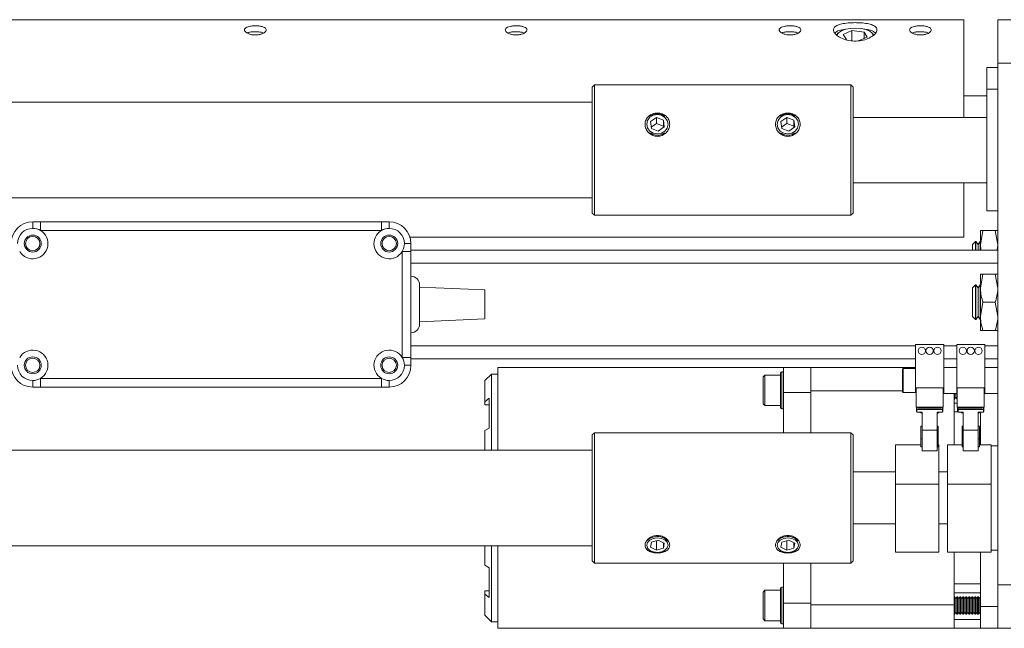
# Paper-space layout 'Sheet1(2)' of a CAD drawing. Units: millimetres. Extents: x 132 to 6614, y 50 to 5882.
# Drawn here: x 2167 to 2393, y 3971 to 4111 of the extents above; entities that cross this region are included whole.
import ezdxf

# ---------------------------------------------------------------- set-up
doc = ezdxf.new("R2010")
doc.units = ezdxf.units.MM

psp = doc.layouts.new('Sheet1(2)')

# ---------------------------------------------------------------- linework, layer by layer
at = {"color": 7, "linetype": 'Continuous', "lineweight": 0}
for p, q in [((2383.76, 4111.23), (1705.76, 4111.23)), ((2383.76, 4111.23), (2383.76, 4088.73)), ((2391.56, 4111.23), (2394.56, 4111.23)), ((2391.56, 4101.23), (2391.56, 4111.23)), ((2355.55, 4108.7), (2356.08, 4108.89)), ((2356.3, 4108.96), (2356.08, 4108.89)), ((2361.44, 4108.89), (2361.22, 4108.96)), ((2355.97, 4107.85), (2358.01, 4108.71)), ((2355.97, 4107.85), (2356.72, 4106.67)), ((2358.01, 4108.71), (2360.8, 4108.39)), ((2358.01, 4106.52), (2358.01, 4108.71)), ((2359.5, 4106.35), (2361.55, 4107.21)), ((2361.55, 4107.21), (2360.8, 4108.39)), ((2360.8, 4106.9), (2360.8, 4108.39)), ((2391.56, 4100.23), (2389.01, 4100.23)), ((2389.01, 4095.23), (2389.01, 4100.23)), ((2391.56, 4101.23), (2394.56, 4101.23)), ((2391.56, 3981.23), (2391.56, 4101.23)), ((2298.76, 4096.23), (2298.26, 4095.73)), ((2298.26, 4086.99), (2298.26, 4095.73)), ((2357.76, 4096.23), (2298.76, 4096.23)), ((2298.76, 4096.23), (2298.76, 4087.19)), ((2358.26, 4095.73), (2357.76, 4096.23)), ((2357.76, 4087.19), (2357.76, 4096.23)), ((2358.26, 4095.73), (2358.26, 4086.99)), ((2391.56, 4095.23), (2389.01, 4095.23)), ((2389.01, 4067.23), (2389.01, 4095.23)), ((2389.01, 4093.73), (2383.76, 4093.73)), ((2298.26, 4092.23), (928.26, 4092.23)), ((2313.05, 4088.76), (2311.66, 4087.81)), ((2314.64, 4088.14), (2313.05, 4088.76)), ((2313.05, 4087.37), (2313.05, 4088.76)), ((2343.05, 4088.76), (2341.66, 4087.81)), ((2344.64, 4088.14), (2343.05, 4088.76)), ((2343.05, 4087.37), (2343.05, 4088.76)), ((2389.01, 4088.73), (2358.26, 4088.73)), ((2298.26, 4066.73), (2298.26, 4086.99)), ((2298.76, 4087.19), (2298.76, 4066.23)), ((2311.88, 4086.23), (2311.66, 4087.81)), ((2313.05, 4087.37), (2311.84, 4086.53)), ((2313.47, 4085.61), (2311.88, 4086.23)), ((2314.64, 4086.75), (2313.05, 4087.37)), ((2313.47, 4085.61), (2314.85, 4086.56)), ((2314.64, 4088.14), (2314.85, 4086.56)), ((2314.64, 4086.75), (2314.64, 4088.14)), ((2314.64, 4086.75), (2314.68, 4086.45)), ((2341.88, 4086.23), (2341.66, 4087.81)), ((2343.05, 4087.37), (2341.84, 4086.53)), ((2343.47, 4085.61), (2341.88, 4086.23)), ((2344.64, 4086.75), (2343.05, 4087.37)), ((2343.47, 4085.61), (2344.85, 4086.56)), ((2344.64, 4088.14), (2344.85, 4086.56)), ((2344.64, 4086.75), (2344.64, 4088.14)), ((2344.64, 4086.75), (2344.68, 4086.45)), ((2357.76, 4066.23), (2357.76, 4087.19)), ((2358.26, 4086.99), (2358.26, 4066.73)), ((2312.21, 4084.85), (2311.54, 4085.22)), ((2342.21, 4084.85), (2341.54, 4085.22)), ((2358.26, 4073.73), (2389.01, 4073.73)), ((2383.76, 4073.73), (2383.76, 4061.23)), ((928.26, 4070.23), (2298.26, 4070.23)), ((2298.26, 4066.73), (2298.76, 4066.23)), ((2298.76, 4066.23), (2357.76, 4066.23)), ((2357.76, 4066.23), (2358.26, 4066.73)), ((2389.01, 4067.23), (2391.56, 4067.23)), ((2169.56, 4064.73), (2169.56, 4063.23)), ((2171.36, 4064.73), (2171.36, 4062.73)), ((2171.36, 4064.73), (2249.76, 4064.73)), ((2249.76, 4064.73), (2249.76, 4062.73)), ((2251.56, 4064.73), (2251.56, 4063.23)), ((2249.76, 4062.73), (2171.36, 4062.73)), ((2256.33, 4061.23), (2383.76, 4061.23)), ((2388.14, 4062.73), (2387.56, 4059.48)), ((2387.56, 4059.48), (2387.56, 4062.73)), ((2390.98, 4062.73), (2388.14, 4062.73)), ((2390.98, 4062.73), (2391.56, 4059.48)), ((2256.56, 4059.73), (2255.06, 4059.73)), ((2386.45, 4060.23), (2385.76, 4059.54)), ((2385.76, 4059.54), (2385.76, 4058.23)), ((2386.53, 4060.23), (2386.45, 4060.23)), ((2386.45, 4060.23), (2386.45, 4058.23)), ((2387.01, 4059.54), (2386.53, 4060.23)), ((2386.53, 4060.23), (2386.53, 4058.23)), ((2387.49, 4060.23), (2387.01, 4059.54)), ((2387.01, 4059.54), (2387.01, 4058.23)), ((2387.56, 4060.23), (2387.49, 4060.23)), ((2387.49, 4060.23), (2387.49, 4058.23)), ((2387.56, 4058.23), (2387.56, 4059.48)), ((2254.56, 4033.54), (2254.56, 4057.93)), ((2256.56, 4057.93), (2254.56, 4057.93)), ((2256.56, 4058.23), (2391.56, 4058.23)), ((2256.56, 4057.93), (2256.56, 4033.54)), ((2388.14, 4052.73), (2387.56, 4049.48)), ((2387.56, 4049.48), (2387.56, 4052.73)), ((2390.98, 4052.73), (2388.14, 4052.73)), ((2390.98, 4052.73), (2391.56, 4049.48)), ((2258.56, 4050.23), (2258.56, 4041.23)), ((2386.45, 4050.23), (2385.76, 4049.54)), ((2386.53, 4050.23), (2386.45, 4050.23)), ((2386.45, 4050.23), (2386.45, 4046.23)), ((2387.01, 4049.54), (2386.53, 4050.23)), ((2386.53, 4050.23), (2386.53, 4042.23)), ((2387.49, 4050.23), (2387.01, 4049.54)), ((2387.56, 4050.23), (2387.49, 4050.23)), ((2387.49, 4050.23), (2387.49, 4042.23)), ((2273.56, 4049.08), (2258.56, 4049.73)), ((2273.56, 4049.08), (2273.56, 4042.39)), ((2385.76, 4049.54), (2385.76, 4046.23)), ((2387.01, 4049.54), (2387.01, 4042.92)), ((2387.56, 4042.98), (2387.56, 4049.48)), ((2385.76, 4046.23), (2385.76, 4042.92)), ((2386.45, 4046.23), (2386.45, 4042.23)), ((2388.14, 4046.23), (2387.56, 4042.98)), ((2390.98, 4046.23), (2388.14, 4046.23)), ((2390.98, 4046.23), (2391.56, 4042.98)), ((2258.56, 4041.73), (2273.56, 4042.39)), ((2385.76, 4042.92), (2386.45, 4042.23)), ((2386.45, 4042.23), (2386.53, 4042.23)), ((2386.53, 4042.23), (2387.01, 4042.92)), ((2387.01, 4042.92), (2387.49, 4042.23)), ((2387.49, 4042.23), (2387.56, 4042.23)), ((2387.56, 4039.73), (2387.56, 4042.98)), ((2390.98, 4039.73), (2388.14, 4039.73)), ((2372.66, 4036.53), (2379.11, 4036.53)), ((2372.66, 4026.53), (2372.66, 4036.53)), ((2379.11, 4026.53), (2379.11, 4036.53)), ((2382.11, 4026.53), (2382.11, 4036.53)), ((2382.11, 4036.53), (2388.56, 4036.53)), ((2388.56, 4026.53), (2388.56, 4036.53)), ((2256.56, 4033.54), (2254.56, 4033.54)), ((2256.56, 4031.73), (2255.06, 4031.73)), ((2256.56, 4033.23), (2372.66, 4033.23)), ((2379.11, 4033.23), (2382.11, 4033.23)), ((2388.56, 4033.23), (2391.56, 4033.23)), ((2275.06, 4029.73), (2273.56, 4028.23)), ((2276.56, 4029.73), (2275.06, 4029.73)), ((2275.06, 4012.23), (2275.06, 4029.73)), ((2342.26, 4031.23), (2276.56, 4031.23)), ((2276.56, 4012.23), (2276.56, 4031.23)), ((2337.96, 4029.48), (2337.56, 4029.08)), ((2341.56, 4029.48), (2337.96, 4029.48)), ((2337.96, 4025.98), (2337.96, 4029.48)), ((2341.56, 4029.93), (2341.56, 4022.03)), ((2341.56, 4025.98), (2341.56, 4029.48)), ((2342.26, 4030.23), (2341.86, 4030.23)), ((2342.26, 4025.48), (2342.26, 4031.23)), ((2342.26, 4031.23), (2348.56, 4031.23)), ((2348.56, 4031.23), (2348.56, 4025.83)), ((2372.66, 4031.23), (2348.56, 4031.23)), ((2369.66, 4025.95), (2369.66, 4030.83)), ((2372.66, 4030.98), (2369.81, 4030.98)), ((2382.11, 4031.23), (2379.11, 4031.23)), ((2381.56, 4031.23), (2382.11, 4031.23)), ((2391.56, 4031.23), (2388.56, 4031.23)), ((2169.56, 4028.23), (2169.56, 4026.73)), ((2171.36, 4028.73), (2249.76, 4028.73)), ((2171.36, 4028.73), (2171.36, 4026.73)), ((2249.76, 4028.73), (2249.76, 4026.73)), ((2251.56, 4028.23), (2251.56, 4026.73)), ((2273.56, 4028.23), (2273.56, 4023.35)), ((2337.56, 4025.98), (2337.56, 4029.08)), ((2249.76, 4026.73), (2171.36, 4026.73)), ((2337.56, 4022.88), (2337.56, 4025.98)), ((2337.96, 4022.48), (2337.96, 4025.98)), ((2341.56, 4022.48), (2341.56, 4025.98)), ((2342.26, 4016.23), (2342.26, 4025.48)), ((2342.26, 4025.48), (2348.56, 4025.48)), ((2348.56, 4025.83), (2348.56, 4016.23)), ((2348.56, 4016.23), (2348.56, 4025.48)), ((2369.66, 4025.63), (2369.66, 4025.95)), ((2369.81, 4025.48), (2372.66, 4025.48)), ((2372.66, 4025.82), (2372.66, 4026.53)), ((2372.66, 4026.53), (2379.11, 4026.53)), ((2372.66, 4025.48), (2372.66, 4025.82)), ((2372.76, 4022.13), (2372.76, 4026.53)), ((2379.01, 4022.13), (2379.01, 4026.53)), ((2379.11, 4025.23), (2379.11, 4026.53)), ((2379.11, 4025.23), (2382.11, 4025.23)), ((2381.56, 4025.23), (2381.56, 4013.43)), ((2381.63, 4023.98), (2381.63, 4025.23)), ((2381.9, 4024.37), (2381.9, 4025.23)), ((2382.11, 4025.23), (2382.11, 4026.53)), ((2382.11, 4026.53), (2388.56, 4026.53)), ((2382.18, 4023.98), (2382.18, 4026.53)), ((2382.21, 4022.13), (2382.21, 4026.53)), ((2388.46, 4022.13), (2388.46, 4026.53)), ((2388.56, 4025.23), (2388.56, 4026.53)), ((2388.56, 4025.23), (2391.56, 4025.23)), ((2273.56, 4023.35), (2274.56, 4024.17)), ((2273.56, 4023.35), (2273.56, 4022.61)), ((2274.56, 4017.29), (2274.56, 4024.17)), ((2337.56, 4022.88), (2337.96, 4022.48)), ((2381.56, 4023.98), (2381.63, 4023.98)), ((2381.56, 4023.03), (2382.21, 4023.03)), ((2381.63, 4023.98), (2381.9, 4024.37)), ((2381.9, 4024.37), (2382.18, 4023.98)), ((2382.18, 4023.98), (2382.21, 4023.98)), ((2274.56, 4022.61), (2273.56, 4022.61)), ((2337.96, 4022.48), (2341.56, 4022.48)), ((2341.86, 4021.73), (2342.26, 4021.73)), ((2379.01, 4022.13), (2372.76, 4022.13)), ((2372.88, 4022.13), (2372.88, 4021.13)), ((2372.96, 4021.13), (2372.88, 4021.13)), ((2372.96, 4021.6), (2372.96, 4022.13)), ((2372.96, 4021.6), (2378.81, 4021.6)), ((2372.96, 4020.98), (2372.96, 4021.6)), ((2372.96, 4020.98), (2374.18, 4020.98)), ((2373.26, 4021.89), (2373.26, 4022.13)), ((2373.26, 4021.89), (2378.51, 4021.89)), ((2374.18, 4017.41), (2374.18, 4020.98)), ((2378.81, 4020.98), (2377.58, 4020.98)), ((2377.58, 4017.41), (2377.58, 4020.98)), ((2378.51, 4021.89), (2378.51, 4022.13)), ((2378.81, 4021.6), (2378.81, 4022.13)), ((2378.81, 4020.98), (2378.81, 4021.6)), ((2378.88, 4021.13), (2378.81, 4021.13)), ((2378.88, 4021.13), (2378.88, 4022.13)), ((2381.56, 4013.43), (2381.56, 4021.03)), ((2388.46, 4022.13), (2382.21, 4022.13)), ((2382.33, 4022.13), (2382.33, 4021.13)), ((2382.41, 4021.13), (2382.33, 4021.13)), ((2382.41, 4021.6), (2382.41, 4022.13)), ((2382.41, 4020.98), (2382.41, 4021.6)), ((2382.41, 4021.6), (2388.26, 4021.6)), ((2382.41, 4020.98), (2383.63, 4020.98)), ((2382.71, 4021.89), (2382.71, 4022.13)), ((2382.71, 4021.89), (2387.96, 4021.89)), ((2383.63, 4017.41), (2383.63, 4020.98)), ((2388.26, 4020.98), (2387.03, 4020.98)), ((2387.03, 4017.41), (2387.03, 4020.98)), ((2387.56, 4013.43), (2387.56, 4020.94)), ((2387.96, 4021.89), (2387.96, 4022.13)), ((2388.26, 4021.6), (2388.26, 4022.13)), ((2388.26, 4020.98), (2388.26, 4021.6)), ((2388.33, 4021.13), (2388.26, 4021.13)), ((2388.33, 4021.13), (2388.33, 4022.13)), ((2274.56, 4017.29), (2273.56, 4016.72)), ((2273.56, 4016.72), (2273.56, 4012.23)), ((2298.76, 4016.23), (2298.26, 4015.73)), ((2357.76, 4016.23), (2298.76, 4016.23)), ((2298.76, 4016.23), (2298.76, 3990.36)), ((2358.26, 4015.73), (2357.76, 4016.23)), ((2357.76, 3990.36), (2357.76, 4016.23)), ((2373.88, 4014.78), (2373.88, 4017.7)), ((2373.88, 4017.7), (2374.18, 4017.7)), ((2374.18, 4016.54), (2374.18, 4017.41)), ((2377.58, 4016.79), (2374.18, 4016.79)), ((2374.18, 4016.54), (2374.18, 4012.09)), ((2377.88, 4017.7), (2377.58, 4017.7)), ((2377.58, 4016.54), (2377.58, 4017.41)), ((2377.58, 4012.09), (2377.58, 4016.54)), ((2377.88, 4014.78), (2377.88, 4017.7)), ((2383.33, 4014.78), (2383.33, 4017.7)), ((2383.33, 4017.7), (2383.63, 4017.7)), ((2383.63, 4016.54), (2383.63, 4017.41)), ((2387.03, 4016.79), (2383.63, 4016.79)), ((2383.63, 4016.54), (2383.63, 4012.09)), ((2387.33, 4017.7), (2387.03, 4017.7)), ((2387.03, 4016.54), (2387.03, 4017.41)), ((2387.03, 4012.09), (2387.03, 4016.54)), ((2387.33, 4014.78), (2387.33, 4017.7)), ((2298.26, 3990.72), (2298.26, 4015.73)), ((2358.26, 4015.73), (2358.26, 3990.72)), ((2373.88, 4012.94), (2373.88, 4014.78)), ((2373.88, 4014.78), (2374.18, 4014.78)), ((2377.88, 4014.78), (2377.58, 4014.78)), ((2377.88, 4012.94), (2377.88, 4014.78)), ((2383.33, 4012.94), (2383.33, 4014.78)), ((2383.33, 4014.78), (2383.63, 4014.78)), ((2387.33, 4014.78), (2387.03, 4014.78)), ((2387.33, 4012.94), (2387.33, 4014.78)), ((2298.26, 4012.23), (928.26, 4012.23)), ((2373.88, 4013.43), (2368.01, 4013.43)), ((2368.01, 4004.4), (2368.01, 4013.43)), ((2373.88, 4012.94), (2374.18, 4012.94)), ((2374.18, 4012.09), (2377.58, 4012.09)), ((2377.58, 4012.94), (2377.88, 4012.94)), ((2378.01, 4013.43), (2377.88, 4013.43)), ((2378.01, 4004.4), (2378.01, 4013.43)), ((2383.33, 4013.43), (2380.01, 4013.43)), ((2380.01, 4004.4), (2380.01, 4013.43)), ((2383.33, 4012.94), (2383.63, 4012.94)), ((2383.63, 4012.09), (2387.03, 4012.09)), ((2387.03, 4012.94), (2387.33, 4012.94)), ((2390.01, 4013.43), (2387.33, 4013.43)), ((2390.01, 4013.23), (2390.01, 4013.43)), ((2391.56, 4013.23), (2390.01, 4013.23)), ((2390.01, 4004.79), (2390.01, 4013.23)), ((2368.01, 4007.23), (2358.26, 4007.23)), ((2380.01, 4007.23), (2378.01, 4007.23)), ((2390.01, 4004.4), (2390.01, 4004.79)), ((2378.01, 4004.4), (2368.01, 4004.4)), ((2368.01, 4004.4), (2368.01, 3988.73)), ((2378.01, 4004.4), (2378.01, 3988.73)), ((2390.01, 4004.4), (2380.01, 4004.4)), ((2380.01, 4004.4), (2380.01, 3988.73)), ((2390.01, 4004.4), (2390.01, 3988.73)), ((2358.26, 3995.23), (2368.01, 3995.23)), ((2378.01, 3995.23), (2380.01, 3995.23)), ((2311.88, 3991.08), (2311.66, 3989.89)), ((2311.88, 3991.08), (2313.47, 3991.54)), ((2313.05, 3991.42), (2313.05, 3989.18)), ((2313.47, 3991.54), (2314.85, 3990.82)), ((2314.64, 3990.93), (2314.64, 3989.64)), ((2341.88, 3991.08), (2341.66, 3989.89)), ((2341.88, 3991.08), (2343.47, 3991.54)), ((2343.05, 3991.42), (2343.05, 3989.18)), ((2343.47, 3991.54), (2344.85, 3990.82)), ((2344.64, 3990.93), (2344.64, 3989.64)), ((928.26, 3990.23), (2298.26, 3990.23)), ((2273.56, 3990.23), (2273.56, 3985.75)), ((2275.06, 3972.73), (2275.06, 3990.23)), ((2276.56, 3971.23), (2276.56, 3990.23)), ((2298.26, 3986.73), (2298.26, 3990.72)), ((2298.76, 3990.36), (2298.76, 3986.23)), ((2313.05, 3989.18), (2311.66, 3989.89)), ((2313.05, 3989.18), (2314.64, 3989.64)), ((2314.64, 3989.64), (2314.85, 3990.82)), ((2343.05, 3989.18), (2341.66, 3989.89)), ((2343.05, 3989.18), (2344.64, 3989.64)), ((2344.64, 3989.64), (2344.85, 3990.82)), ((2357.76, 3986.23), (2357.76, 3990.36)), ((2358.26, 3990.72), (2358.26, 3986.73)), ((2368.01, 3988.73), (2378.01, 3988.73)), ((2380.01, 3988.73), (2390.01, 3988.73)), ((2381.56, 3988.73), (2381.56, 3976.63)), ((2381.56, 3981.43), (2381.56, 3988.73)), ((2387.56, 3976.23), (2387.56, 3988.73)), ((2387.56, 3981.43), (2387.56, 3988.73)), ((2390.01, 3989.23), (2391.56, 3989.23)), ((2298.26, 3986.73), (2298.76, 3986.23)), ((2357.76, 3986.23), (2358.26, 3986.73)), ((2273.56, 3985.75), (2274.56, 3985.17)), ((2274.56, 3978.3), (2274.56, 3985.17)), ((2298.76, 3986.23), (2357.76, 3986.23)), ((2342.26, 3976.98), (2342.26, 3986.23)), ((2348.56, 3986.23), (2348.56, 3976.63)), ((2348.56, 3976.98), (2348.56, 3986.23)), ((2273.56, 3979.85), (2273.56, 3979.12)), ((2274.56, 3979.85), (2273.56, 3979.85)), ((2337.96, 3979.98), (2337.56, 3979.58)), ((2341.56, 3979.98), (2337.96, 3979.98)), ((2337.96, 3976.48), (2337.96, 3979.98)), ((2341.56, 3980.43), (2341.56, 3972.53)), ((2341.56, 3976.48), (2341.56, 3979.98)), ((2342.26, 3980.73), (2341.86, 3980.73)), ((2381.56, 3981.43), (2387.56, 3981.43)), ((2391.56, 3971.23), (2391.56, 3981.23)), ((2391.56, 3981.23), (2394.56, 3981.23)), ((2273.56, 3974.23), (2273.56, 3979.12)), ((2274.56, 3978.3), (2273.56, 3979.12)), ((2337.56, 3976.48), (2337.56, 3979.58)), ((2381.56, 3979.43), (2387.56, 3979.43)), ((2381.63, 3978.48), (2381.56, 3978.48)), ((2381.9, 3978.09), (2381.63, 3978.48)), ((2381.63, 3974.48), (2381.63, 3978.48)), ((2382.18, 3978.48), (2381.9, 3978.09)), ((2381.9, 3974.87), (2381.9, 3978.09)), ((2382.32, 3978.48), (2382.18, 3978.48)), ((2382.18, 3974.48), (2382.18, 3978.48)), ((2382.59, 3978.09), (2382.32, 3978.48)), ((2382.32, 3974.48), (2382.32, 3978.48)), ((2382.87, 3978.48), (2382.59, 3978.09)), ((2382.59, 3974.87), (2382.59, 3978.09)), ((2383.01, 3978.48), (2382.87, 3978.48)), ((2382.87, 3974.48), (2382.87, 3978.48)), ((2383.28, 3978.09), (2383.01, 3978.48)), ((2383.01, 3974.48), (2383.01, 3978.48)), ((2383.56, 3978.48), (2383.28, 3978.09)), ((2383.28, 3974.87), (2383.28, 3978.09)), ((2383.7, 3978.48), (2383.56, 3978.48)), ((2383.56, 3974.48), (2383.56, 3978.48)), ((2383.97, 3978.09), (2383.7, 3978.48)), ((2383.7, 3974.48), (2383.7, 3978.48)), ((2384.25, 3978.48), (2383.97, 3978.09)), ((2383.97, 3974.87), (2383.97, 3978.09)), ((2384.39, 3978.48), (2384.25, 3978.48)), ((2384.25, 3974.48), (2384.25, 3978.48)), ((2384.66, 3978.09), (2384.39, 3978.48)), ((2384.39, 3974.48), (2384.39, 3978.48)), ((2384.94, 3978.48), (2384.66, 3978.09)), ((2384.66, 3974.87), (2384.66, 3978.09)), ((2385.08, 3978.48), (2384.94, 3978.48)), ((2384.94, 3974.48), (2384.94, 3978.48)), ((2385.35, 3978.09), (2385.08, 3978.48)), ((2385.08, 3974.48), (2385.08, 3978.48)), ((2385.63, 3978.48), (2385.35, 3978.09)), ((2385.35, 3974.87), (2385.35, 3978.09)), ((2385.77, 3978.48), (2385.63, 3978.48)), ((2385.63, 3974.48), (2385.63, 3978.48)), ((2386.04, 3978.09), (2385.77, 3978.48)), ((2385.77, 3974.48), (2385.77, 3978.48)), ((2386.32, 3978.48), (2386.04, 3978.09)), ((2386.04, 3974.87), (2386.04, 3978.09)), ((2386.46, 3978.48), (2386.32, 3978.48)), ((2386.32, 3974.48), (2386.32, 3978.48)), ((2386.73, 3978.09), (2386.46, 3978.48)), ((2386.46, 3974.48), (2386.46, 3978.48)), ((2387, 3978.48), (2386.73, 3978.09)), ((2386.73, 3974.87), (2386.73, 3978.09)), ((2387.15, 3978.48), (2387, 3978.48)), ((2387, 3974.48), (2387, 3978.48)), ((2387.42, 3978.09), (2387.15, 3978.48)), ((2387.15, 3974.48), (2387.15, 3978.48)), ((2387.56, 3978.29), (2387.42, 3978.09)), ((2387.42, 3974.87), (2387.42, 3978.09)), ((2337.56, 3973.38), (2337.56, 3976.48)), ((2337.96, 3972.98), (2337.96, 3976.48)), ((2341.56, 3972.98), (2341.56, 3976.48)), ((2342.26, 3971.23), (2342.26, 3976.98)), ((2342.26, 3976.98), (2348.56, 3976.98)), ((2348.56, 3976.63), (2348.56, 3971.23)), ((2381.56, 3976.63), (2348.56, 3976.63)), ((2381.56, 3976.63), (2381.56, 3971.23)), ((2387.56, 3971.23), (2387.56, 3976.23)), ((2387.56, 3976.23), (2391.56, 3976.23)), ((2273.56, 3974.23), (2275.06, 3972.73)), ((2337.56, 3973.38), (2337.96, 3972.98)), ((2337.96, 3972.98), (2341.56, 3972.98)), ((2381.56, 3974.48), (2381.63, 3974.48)), ((2381.56, 3973.23), (2387.56, 3973.23)), ((2381.63, 3974.48), (2381.9, 3974.87)), ((2381.9, 3974.87), (2382.18, 3974.48)), ((2382.18, 3974.48), (2382.32, 3974.48)), ((2382.32, 3974.48), (2382.59, 3974.87)), ((2382.59, 3974.87), (2382.87, 3974.48)), ((2382.87, 3974.48), (2383.01, 3974.48)), ((2383.01, 3974.48), (2383.28, 3974.87)), ((2383.28, 3974.87), (2383.56, 3974.48)), ((2383.56, 3974.48), (2383.7, 3974.48)), ((2383.7, 3974.48), (2383.97, 3974.87)), ((2383.97, 3974.87), (2384.25, 3974.48)), ((2384.25, 3974.48), (2384.39, 3974.48)), ((2384.39, 3974.48), (2384.66, 3974.87)), ((2384.66, 3974.87), (2384.94, 3974.48)), ((2384.94, 3974.48), (2385.08, 3974.48)), ((2385.08, 3974.48), (2385.35, 3974.87)), ((2385.35, 3974.87), (2385.63, 3974.48)), ((2385.63, 3974.48), (2385.77, 3974.48)), ((2385.77, 3974.48), (2386.04, 3974.87)), ((2386.04, 3974.87), (2386.32, 3974.48)), ((2386.32, 3974.48), (2386.46, 3974.48)), ((2386.46, 3974.48), (2386.73, 3974.87)), ((2386.73, 3974.87), (2387, 3974.48)), ((2387, 3974.48), (2387.15, 3974.48)), ((2387.15, 3974.48), (2387.42, 3974.87)), ((2387.42, 3974.87), (2387.56, 3974.68)), ((2275.06, 3972.73), (2276.56, 3972.73)), ((2276.56, 3971.23), (2342.26, 3971.23)), ((2341.86, 3972.23), (2342.26, 3972.23)), ((2342.26, 3971.23), (2348.56, 3971.23)), ((2348.56, 3971.23), (2381.56, 3971.23)), ((2381.56, 3971.23), (2387.56, 3971.23)), ((2391.56, 3971.23), (2387.56, 3971.23)), ((2391.56, 3971.23), (2394.56, 3971.23))]:
    psp.add_line(p, q, dxfattribs=at)
at = {"color": 8, "linetype": 'Continuous', "lineweight": 0}
for p, q in [((2256.56, 4055.23), (2391.56, 4055.23)), ((2256.56, 4036.23), (2372.66, 4036.23)), ((2379.11, 4036.23), (2382.11, 4036.23)), ((2388.56, 4036.23), (2391.56, 4036.23)), ((2341.86, 4030.23), (2341.86, 4021.73)), ((2369.81, 4030.98), (2369.81, 4025.82)), ((2369.66, 4025.83), (2348.56, 4025.83)), ((2369.81, 4025.82), (2369.81, 4025.48)), ((2372.76, 4025.83), (2372.66, 4025.83)), ((2379.11, 4025.83), (2379.01, 4025.83)), ((2388.56, 4026.23), (2388.46, 4026.23)), ((2381.56, 4021.03), (2382.41, 4021.03)), ((2341.86, 3980.73), (2341.86, 3972.23))]:
    psp.add_line(p, q, dxfattribs=at)
at = {"color": 7, "linetype": 'Continuous', "lineweight": 0, "flags": 128}
for points in [[(2362.93, 4107.61), (2362.7, 4108.11), (2362.12, 4108.58), (2361.24, 4108.95), (2360.14, 4109.19), (2358.92, 4109.29), (2357.68, 4109.23), (2356.54, 4109.03), (2355.6, 4108.68), (2354.94, 4108.24), (2354.61, 4107.73), (2354.59, 4107.58)], [(2361.44, 4108.89), (2361.49, 4108.87), (2362.01, 4108.68)], [(2315.51, 4086.31), (2315.7, 4087.17), (2315.53, 4088.03), (2315, 4088.76), (2314.21, 4089.25), (2313.28, 4089.43), (2312.34, 4089.27), (2311.54, 4088.79), (2311.01, 4088.06), (2310.81, 4087.2), (2310.99, 4086.34), (2311.52, 4085.61), (2312.31, 4085.12), (2313.24, 4084.94), (2314.18, 4085.1), (2314.97, 4085.59), (2315.51, 4086.31)], [(2345.51, 4086.31), (2345.7, 4087.17), (2345.53, 4088.03), (2345, 4088.76), (2344.21, 4089.25), (2343.28, 4089.43), (2342.34, 4089.27), (2341.54, 4088.79), (2341.01, 4088.06), (2340.81, 4087.2), (2340.99, 4086.34), (2341.52, 4085.61), (2342.31, 4085.12), (2343.24, 4084.94), (2344.18, 4085.1), (2344.97, 4085.59), (2345.51, 4086.31)], [(2311.01, 3989.7), (2311.54, 3989.16), (2312.34, 3988.8), (2313.28, 3988.67), (2314.21, 3988.81), (2315, 3989.18), (2315.53, 3989.73), (2315.7, 3990.37), (2315.51, 3991.01), (2314.98, 3991.56), (2314.18, 3991.92), (2313.24, 3992.04), (2312.31, 3991.91), (2311.52, 3991.54), (2310.99, 3990.99), (2310.81, 3990.35), (2311.01, 3989.7)], [(2310.99, 3991.47), (2311.38, 3991.8), (2312.21, 3992.17)], [(2341.01, 3989.7), (2341.54, 3989.16), (2342.34, 3988.8), (2343.28, 3988.67), (2344.21, 3988.81), (2345, 3989.18), (2345.53, 3989.73), (2345.7, 3990.37), (2345.51, 3991.01), (2344.98, 3991.56), (2344.18, 3991.92), (2343.24, 3992.04), (2342.31, 3991.91), (2341.52, 3991.54), (2340.99, 3990.99), (2340.81, 3990.35), (2341.01, 3989.7)], [(2340.99, 3991.47), (2341.38, 3991.8), (2342.21, 3992.17)]]:
    psp.add_lwpolyline(points, dxfattribs=at)
at = {"color": 7, "linetype": 'Continuous', "lineweight": 0}
for centre, radius in [((2169.56, 4059.73), 1.95), ((2169.56, 4059.73), 1.65), ((2251.56, 4059.73), 1.95), ((2251.56, 4059.73), 1.65), ((2374.08, 4035.07), 0.85), ((2375.88, 4035.07), 0.85), ((2377.68, 4035.07), 0.85), ((2383.53, 4035.07), 0.85), ((2385.33, 4035.07), 0.85), ((2387.13, 4035.07), 0.85), ((2169.56, 4031.73), 1.95), ((2169.56, 4031.73), 1.65), ((2251.56, 4031.73), 1.95), ((2251.56, 4031.73), 1.65)]:
    psp.add_circle(centre, radius, dxfattribs=at)
for centre, radius, start, end in [((2313.26, 4086.74), 2.86, 53.1632, 126.8368), ((2343.26, 4086.74), 2.86, 53.1656, 126.8344), ((2313.26, 4087.54), 2.89, 248.6857, 306.5753), ((2343.26, 4087.54), 2.89, 248.6857, 306.5753), ((2169.56, 4059.73), 5, 90, 180), ((2251.56, 4059.73), 5, 0, 90), ((2169.56, 4059.73), 3.5, 90, 180), ((2169.56, 4059.73), 3.5, 211.0027, 58.9973), ((2169.56, 4059.73), 3.5, 58.9973, 90), ((2251.56, 4059.73), 3.5, 121.0027, 328.9973), ((2251.56, 4059.73), 3.5, 90, 121.0027), ((2251.56, 4059.73), 3.5, 0, 90), ((2251.56, 4059.73), 3.5, 328.9973, 0), ((2256.56, 4050.23), 2, 0, 90), ((2256.56, 4041.23), 2, 270, 0), ((2169.56, 4031.73), 3.5, 301.0027, 148.9973), ((2251.56, 4031.73), 3.5, 31.0027, 238.9973), ((2169.56, 4031.73), 5, 180, 270), ((2169.56, 4031.73), 3.5, 180, 270), ((2251.56, 4031.73), 3.5, 270, 360), ((2251.56, 4031.73), 5, 270, 0), ((2251.56, 4031.73), 3.5, 360, 31.0027), ((2341.86, 4029.93), 0.3, 90, 180), ((2369.81, 4030.83), 0.15, 90, 180), ((2169.56, 4031.73), 3.5, 270, 301.0027), ((2251.56, 4031.73), 3.5, 238.9973, 270), ((2369.81, 4025.63), 0.15, 180, 270), ((2341.86, 4022.03), 0.3, 180, 270), ((2374.38, 4021.63), 1, 220.8575, 258.463), ((2377.38, 4021.63), 1, 281.537, 319.1425), ((2383.83, 4021.63), 1, 220.8575, 258.463), ((2386.83, 4021.63), 1, 281.537, 319.1425), ((2313.26, 3989), 3.34, 45.6258, 108.2778), ((2343.26, 3989), 3.34, 45.6241, 108.279), ((2313.26, 3992.18), 3.59, 241.3777, 298.6223), ((2343.26, 3992.18), 3.59, 241.3811, 298.6189), ((2341.86, 3980.43), 0.3, 90, 180), ((2341.86, 3972.53), 0.3, 180, 270)]:
    psp.add_arc(centre, radius, start, end, dxfattribs=at)
for points, knots in [([(2220.76, 4109.83), (2221.04, 4109.82), (2221.6, 4109.81), (2222.35, 4109.66), (2222.92, 4109.43), (2223.24, 4109.13), (2223.29, 4108.77), (2223.05, 4108.4), (2222.56, 4108.07), (2221.86, 4107.82), (2221.04, 4107.7), (2220.19, 4107.73), (2219.4, 4107.9), (2218.77, 4108.18), (2218.35, 4108.53), (2218.21, 4108.9), (2218.36, 4109.24), (2218.77, 4109.52), (2219.41, 4109.72), (2220.11, 4109.82), (2220.58, 4109.83), (2220.76, 4109.83)], [0, 0, 0, 0, 0.053505, 0.107003, 0.160672, 0.214449, 0.268046, 0.321453, 0.374954, 0.428691, 0.482434, 0.535947, 0.589347, 0.642933, 0.696708, 0.750387, 0.803829, 0.857269, 0.910937, 0.964716, 1, 1, 1, 1]), ([(2280.76, 4109.83), (2281.04, 4109.82), (2281.6, 4109.81), (2282.35, 4109.66), (2282.92, 4109.43), (2283.24, 4109.13), (2283.29, 4108.77), (2283.05, 4108.4), (2282.56, 4108.07), (2281.86, 4107.82), (2281.04, 4107.7), (2280.19, 4107.73), (2279.4, 4107.9), (2278.77, 4108.18), (2278.35, 4108.53), (2278.21, 4108.9), (2278.36, 4109.24), (2278.77, 4109.52), (2279.41, 4109.72), (2280.11, 4109.82), (2280.58, 4109.83), (2280.76, 4109.83)], [0, 0, 0, 0, 0.053505, 0.107006, 0.160675, 0.214452, 0.268049, 0.321456, 0.374957, 0.428694, 0.482437, 0.53595, 0.589353, 0.642937, 0.696711, 0.750391, 0.803833, 0.857273, 0.910941, 0.96472, 1, 1, 1, 1]), ([(2343.76, 4109.83), (2344.04, 4109.82), (2344.6, 4109.81), (2345.35, 4109.66), (2345.92, 4109.43), (2346.24, 4109.13), (2346.29, 4108.77), (2346.05, 4108.4), (2345.56, 4108.07), (2344.86, 4107.82), (2344.04, 4107.7), (2343.19, 4107.73), (2342.4, 4107.9), (2341.77, 4108.18), (2341.35, 4108.53), (2341.21, 4108.9), (2341.36, 4109.24), (2341.77, 4109.52), (2342.41, 4109.72), (2343.11, 4109.82), (2343.58, 4109.83), (2343.76, 4109.83)], [0, 0, 0, 0, 0.053505, 0.107006, 0.160673, 0.21445, 0.268047, 0.321455, 0.374956, 0.428693, 0.482436, 0.535949, 0.589349, 0.642936, 0.696709, 0.750389, 0.803831, 0.857273, 0.910941, 0.96472, 1, 1, 1, 1]), ([(2358.76, 4110.55), (2358.2, 4110.53), (2357.09, 4110.51), (2355.61, 4110.29), (2354.46, 4109.93), (2353.8, 4109.38), (2353.69, 4108.68), (2354.15, 4107.91), (2355.11, 4107.17), (2356.48, 4106.59), (2358.12, 4106.29), (2359.81, 4106.33), (2361.38, 4106.7), (2362.67, 4107.33), (2363.53, 4108.09), (2363.85, 4108.86), (2363.61, 4109.52), (2362.83, 4110.02), (2361.6, 4110.36), (2360.17, 4110.52), (2359.18, 4110.54), (2358.76, 4110.55)], [0, 0, 0, 0, 0.052953, 0.105882, 0.15948, 0.213535, 0.266873, 0.31946, 0.372383, 0.426229, 0.480178, 0.533202, 0.585727, 0.638944, 0.692969, 0.746676, 0.799449, 0.852112, 0.90563, 0.959697, 1, 1, 1, 1]), ([(2356.63, 4109.02), (2356.3, 4108.99), (2355.47, 4108.89), (2354.55, 4108.61), (2354.22, 4108.28), (2354.09, 4108.15)], [0, 0, 0, 0, 0.27483, 0.699593, 1, 1, 1, 1]), ([(2363.47, 4108.16), (2363.27, 4108.32), (2362.84, 4108.66), (2361.84, 4108.93), (2361.04, 4109.01), (2360.77, 4109.04)], [0, 0, 0, 0, 0.372307, 0.781661, 1, 1, 1, 1]), ([(2373.76, 4109.83), (2374.04, 4109.82), (2374.6, 4109.81), (2375.35, 4109.66), (2375.92, 4109.43), (2376.24, 4109.13), (2376.29, 4108.77), (2376.05, 4108.4), (2375.56, 4108.07), (2374.86, 4107.82), (2374.04, 4107.7), (2373.19, 4107.73), (2372.4, 4107.9), (2371.77, 4108.18), (2371.35, 4108.53), (2371.21, 4108.9), (2371.36, 4109.24), (2371.77, 4109.52), (2372.41, 4109.72), (2373.11, 4109.82), (2373.58, 4109.83), (2373.76, 4109.83)], [0, 0, 0, 0, 0.053505, 0.107009, 0.160676, 0.214453, 0.26805, 0.321459, 0.37496, 0.428697, 0.48244, 0.535953, 0.589353, 0.642936, 0.696709, 0.750389, 0.803831, 0.857273, 0.910941, 0.964716, 1, 1, 1, 1]), ([(2218.86, 4108.16), (2219.04, 4108.23), (2219.42, 4108.36), (2220.11, 4108.45), (2220.57, 4108.46), (2220.76, 4108.47)], [0, 0, 0, 0, 0.352092, 0.74237, 1, 1, 1, 1]), ([(2220.76, 4108.47), (2221.04, 4108.46), (2221.59, 4108.44), (2222.26, 4108.33), (2222.53, 4108.2), (2222.63, 4108.16)], [0, 0, 0, 0, 0.389488, 0.778952, 1, 1, 1, 1]), ([(2278.86, 4108.16), (2279.04, 4108.23), (2279.42, 4108.36), (2280.11, 4108.45), (2280.57, 4108.46), (2280.76, 4108.47)], [0, 0, 0, 0, 0.352079, 0.742392, 1, 1, 1, 1]), ([(2280.76, 4108.47), (2281.04, 4108.46), (2281.59, 4108.44), (2282.26, 4108.33), (2282.53, 4108.2), (2282.63, 4108.16)], [0, 0, 0, 0, 0.389505, 0.778958, 1, 1, 1, 1]), ([(2341.86, 4108.16), (2342.04, 4108.23), (2342.42, 4108.36), (2343.11, 4108.45), (2343.57, 4108.46), (2343.76, 4108.47)], [0, 0, 0, 0, 0.352079, 0.742392, 1, 1, 1, 1]), ([(2341.86, 4108.16), (2342.04, 4108.23), (2342.42, 4108.36), (2343.11, 4108.45), (2343.57, 4108.46), (2343.76, 4108.47)], [0, 0, 0, 0, 0.352079, 0.742392, 1, 1, 1, 1]), ([(2343.76, 4108.47), (2344.04, 4108.46), (2344.59, 4108.44), (2345.26, 4108.33), (2345.53, 4108.2), (2345.63, 4108.16)], [0, 0, 0, 0, 0.389512, 0.778972, 1, 1, 1, 1]), ([(2343.76, 4108.47), (2344.04, 4108.46), (2344.59, 4108.44), (2345.26, 4108.33), (2345.53, 4108.2), (2345.63, 4108.16)], [0, 0, 0, 0, 0.389512, 0.778972, 1, 1, 1, 1]), ([(2354.52, 4107.53), (2354.55, 4107.72), (2354.62, 4108.09), (2355.12, 4108.35), (2355.37, 4108.48)], [0, 0, 0, 0, 0.492527, 1, 1, 1, 1]), ([(2362.7, 4108.09), (2362.78, 4108.03), (2363, 4107.88), (2362.97, 4107.66), (2362.96, 4107.52)], [0, 0, 0, 0, 0.346614, 1, 1, 1, 1]), ([(2371.86, 4108.16), (2372.04, 4108.23), (2372.42, 4108.36), (2373.11, 4108.45), (2373.57, 4108.46), (2373.76, 4108.47)], [0, 0, 0, 0, 0.3521024, 0.7424174, 1, 1, 1, 1]), ([(2371.86, 4108.16), (2372.04, 4108.23), (2372.42, 4108.36), (2373.11, 4108.45), (2373.57, 4108.46), (2373.76, 4108.47)], [0, 0, 0, 0, 0.3521024, 0.7424174, 1, 1, 1, 1]), ([(2373.76, 4108.47), (2374.04, 4108.46), (2374.59, 4108.44), (2375.26, 4108.33), (2375.53, 4108.2), (2375.63, 4108.16)], [0, 0, 0, 0, 0.389529, 0.778978, 1, 1, 1, 1]), ([(2373.76, 4108.47), (2374.04, 4108.46), (2374.59, 4108.44), (2375.26, 4108.33), (2375.53, 4108.2), (2375.63, 4108.16)], [0, 0, 0, 0, 0.389529, 0.778978, 1, 1, 1, 1]), ([(2316.1, 4087.19), (2316.05, 4086.83), (2315.97, 4086.12), (2315.32, 4085.18), (2314.53, 4084.65), (2313.82, 4084.43), (2313.26, 4084.37), (2312.7, 4084.43), (2311.99, 4084.65), (2311.19, 4085.19), (2310.57, 4086.12), (2310.34, 4087.19), (2310.57, 4088.23), (2311.19, 4089.07), (2311.99, 4089.53), (2312.7, 4089.72), (2313.26, 4089.77), (2313.82, 4089.72), (2314.53, 4089.53), (2315.32, 4089.07), (2315.97, 4088.22), (2316.05, 4087.53), (2316.1, 4087.19)], [0, 0, 0, 0, 0.063266, 0.126093, 0.188167, 0.219326, 0.250017, 0.280659, 0.311879, 0.37393, 0.436788, 0.500154, 0.56337, 0.626104, 0.688184, 0.719385, 0.75009, 0.78075, 0.811998, 0.874079, 0.936803, 1, 1, 1, 1]), ([(2346.1, 4087.19), (2346.05, 4086.83), (2345.97, 4086.12), (2345.32, 4085.18), (2344.53, 4084.65), (2343.82, 4084.43), (2343.26, 4084.37), (2342.7, 4084.43), (2341.99, 4084.65), (2341.19, 4085.19), (2340.57, 4086.12), (2340.34, 4087.19), (2340.57, 4088.23), (2341.19, 4089.07), (2341.99, 4089.53), (2342.7, 4089.72), (2343.26, 4089.77), (2343.82, 4089.72), (2344.53, 4089.53), (2345.32, 4089.07), (2345.97, 4088.22), (2346.05, 4087.53), (2346.1, 4087.19)], [0, 0, 0, 0, 0.063266, 0.126092, 0.188166, 0.219328, 0.250019, 0.28066, 0.311881, 0.373932, 0.43679, 0.500155, 0.56337, 0.626106, 0.688186, 0.719385, 0.750089, 0.780753, 0.812001, 0.874079, 0.936803, 1, 1, 1, 1]), ([(2311.74, 4085.14), (2311.81, 4085.09), (2312.01, 4084.92), (2312.26, 4084.78), (2312.45, 4084.75), (2312.47, 4084.75)], [0, 0, 0, 0, 0.321177, 0.942296, 1, 1, 1, 1]), ([(2341.74, 4085.14), (2341.81, 4085.09), (2342.01, 4084.92), (2342.26, 4084.78), (2342.45, 4084.75), (2342.47, 4084.75)], [0, 0, 0, 0, 0.321117, 0.942227, 1, 1, 1, 1]), ([(2169.56, 4064.73), (2169.86, 4064.73), (2170.46, 4064.73), (2171.06, 4064.73), (2171.36, 4064.73)], [0, 0, 0, 0, 0.498731, 1, 1, 1, 1]), ([(2249.76, 4064.73), (2250.06, 4064.73), (2250.66, 4064.73), (2251.26, 4064.73), (2251.56, 4064.73)], [0, 0, 0, 0, 0.501236, 1, 1, 1, 1]), ([(2388.14, 4062.73), (2388.05, 4062.73), (2387.71, 4062.73), (2387.62, 4062.73), (2387.56, 4062.73)], [0, 0, 0, 0, 0.257552, 1, 1, 1, 1]), ([(2390.98, 4062.73), (2391.07, 4062.73), (2391.41, 4062.73), (2391.49, 4062.73), (2391.56, 4062.73)], [0, 0, 0, 0, 0.257552, 1, 1, 1, 1]), ([(2256.56, 4059.73), (2256.56, 4059.43), (2256.56, 4058.83), (2256.56, 4058.23), (2256.56, 4057.93)], [0, 0, 0, 0, 0.498764, 1, 1, 1, 1]), ([(2387.56, 4059.48), (2387.56, 4059.41), (2387.56, 4058.98), (2387.67, 4058.57), (2387.76, 4058.23)], [0, 0, 0, 0, 0.182823, 1, 1, 1, 1]), ([(2391.56, 4059.48), (2391.56, 4059.41), (2391.56, 4058.98), (2391.45, 4058.57), (2391.36, 4058.23)], [0, 0, 0, 0, 0.18282, 1, 1, 1, 1]), ([(2388.14, 4052.73), (2388.05, 4052.73), (2387.71, 4052.73), (2387.62, 4052.73), (2387.56, 4052.73)], [0, 0, 0, 0, 0.257552, 1, 1, 1, 1]), ([(2390.98, 4052.73), (2391.07, 4052.73), (2391.41, 4052.73), (2391.49, 4052.73), (2391.56, 4052.73)], [0, 0, 0, 0, 0.257552, 1, 1, 1, 1]), ([(2387.56, 4049.48), (2387.56, 4049.41), (2387.57, 4048.31), (2387.86, 4047.23), (2388.14, 4046.23)], [0, 0, 0, 0, 0.070205, 1, 1, 1, 1]), ([(2391.56, 4049.48), (2391.56, 4049.41), (2391.55, 4048.31), (2391.25, 4047.23), (2390.98, 4046.23)], [0, 0, 0, 0, 0.070205, 1, 1, 1, 1]), ([(2387.56, 4042.98), (2387.56, 4042.91), (2387.57, 4041.81), (2387.86, 4040.73), (2388.14, 4039.73)], [0, 0, 0, 0, 0.070205, 1, 1, 1, 1]), ([(2391.56, 4042.98), (2391.56, 4042.91), (2391.55, 4041.81), (2391.25, 4040.73), (2390.98, 4039.73)], [0, 0, 0, 0, 0.070205, 1, 1, 1, 1]), ([(2388.14, 4039.73), (2388.05, 4039.73), (2387.71, 4039.73), (2387.62, 4039.73), (2387.56, 4039.73)], [0, 0, 0, 0, 0.257552, 1, 1, 1, 1]), ([(2390.98, 4039.73), (2391.07, 4039.73), (2391.41, 4039.73), (2391.49, 4039.73), (2391.56, 4039.73)], [0, 0, 0, 0, 0.257552, 1, 1, 1, 1]), ([(2256.56, 4033.54), (2256.56, 4033.23), (2256.56, 4032.63), (2256.56, 4032.03), (2256.56, 4031.73)], [0, 0, 0, 0, 0.501203, 1, 1, 1, 1]), ([(2171.36, 4026.73), (2171.06, 4026.73), (2170.46, 4026.73), (2169.86, 4026.73), (2169.56, 4026.73)], [0, 0, 0, 0, 0.501269, 1, 1, 1, 1]), ([(2251.56, 4026.73), (2251.26, 4026.73), (2250.66, 4026.73), (2250.06, 4026.73), (2249.76, 4026.73)], [0, 0, 0, 0, 0.498764, 1, 1, 1, 1]), ([(2316.1, 3990.36), (2316.05, 3990.1), (2315.97, 3989.59), (2315.32, 3989), (2314.53, 3988.7), (2313.82, 3988.58), (2313.26, 3988.54), (2312.7, 3988.58), (2311.99, 3988.7), (2311.19, 3989), (2310.57, 3989.59), (2310.34, 3990.35), (2310.57, 3991.17), (2311.19, 3991.92), (2311.99, 3992.36), (2312.7, 3992.55), (2313.26, 3992.6), (2313.82, 3992.55), (2314.53, 3992.36), (2315.32, 3991.92), (2315.97, 3991.17), (2316.05, 3990.63), (2316.1, 3990.36)], [0, 0, 0, 0, 0.063268, 0.126093, 0.18817, 0.219328, 0.25002, 0.280661, 0.311882, 0.373933, 0.436789, 0.50016, 0.563375, 0.626107, 0.688188, 0.719389, 0.750093, 0.780753, 0.812002, 0.874079, 0.936804, 1, 1, 1, 1]), ([(2311.81, 3992.19), (2311.7, 3992.13), (2311.44, 3991.97), (2311.19, 3991.73), (2311.09, 3991.57), (2311.07, 3991.54)], [0, 0, 0, 0, 0.359062, 0.875322, 1, 1, 1, 1]), ([(2315.55, 3991.37), (2315.5, 3991.46), (2315.37, 3991.68), (2315.08, 3991.97), (2314.82, 3992.13), (2314.71, 3992.19)], [0, 0, 0, 0, 0.278638, 0.701076, 1, 1, 1, 1]), ([(2346.1, 3990.36), (2346.05, 3990.1), (2345.97, 3989.59), (2345.32, 3989), (2344.53, 3988.7), (2343.82, 3988.58), (2343.26, 3988.54), (2342.7, 3988.58), (2341.99, 3988.7), (2341.19, 3989), (2340.57, 3989.59), (2340.34, 3990.35), (2340.57, 3991.17), (2341.19, 3991.92), (2341.99, 3992.36), (2342.7, 3992.55), (2343.26, 3992.6), (2343.82, 3992.55), (2344.53, 3992.36), (2345.32, 3991.92), (2345.97, 3991.17), (2346.05, 3990.63), (2346.1, 3990.36)], [0, 0, 0, 0, 0.063268, 0.126091, 0.188169, 0.21933, 0.250021, 0.280663, 0.311884, 0.373935, 0.436791, 0.500161, 0.563375, 0.626109, 0.688191, 0.719388, 0.750092, 0.780755, 0.812005, 0.874079, 0.936804, 1, 1, 1, 1]), ([(2341.81, 3992.19), (2341.7, 3992.13), (2341.44, 3991.97), (2341.19, 3991.73), (2341.09, 3991.57), (2341.07, 3991.54)], [0, 0, 0, 0, 0.359054, 0.875302, 1, 1, 1, 1]), ([(2342.46, 3992.48), (2342.45, 3992.47), (2342.29, 3992.45), (2342.16, 3992.38), (2342.03, 3992.32)], [0, 0, 0, 0, 0.082118, 1, 1, 1, 1]), ([(2345.55, 3991.37), (2345.5, 3991.46), (2345.37, 3991.68), (2345.08, 3991.97), (2344.82, 3992.13), (2344.71, 3992.19)], [0, 0, 0, 0, 0.278646, 0.701068, 1, 1, 1, 1])]:
    psp.add_open_spline(points, degree=3, knots=knots, dxfattribs=at)

doc.saveas('drawing.dxf')
